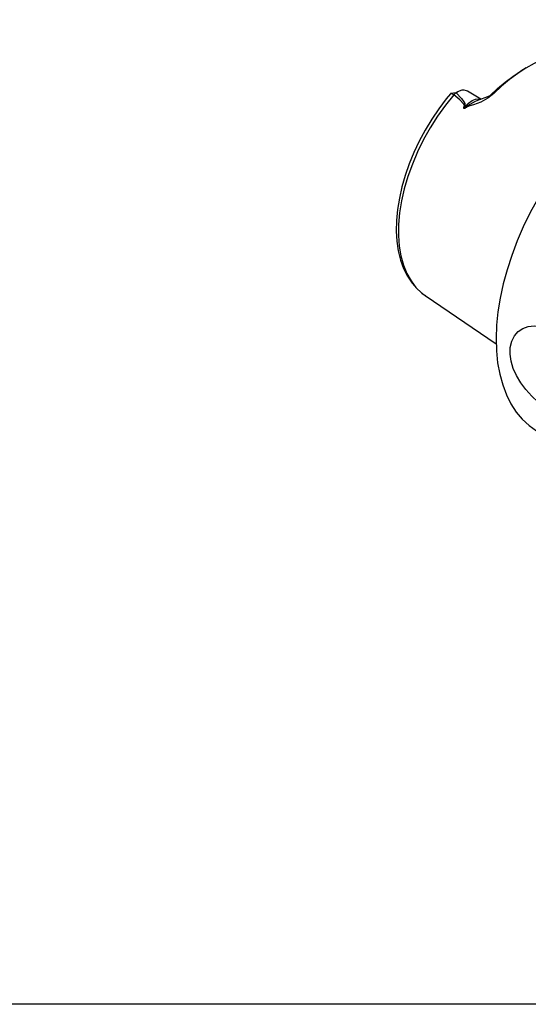
# Model space of a CAD drawing. Extents: x 13 to 827, y 18 to 576.
# Drawn here: x 217 to 287, y 18 to 153 of the extents above; entities that cross this region are included whole.
import ezdxf

# ---------------------------------------------------------------- set-up
doc = ezdxf.new("R2010")
doc.units = 0
doc.header["$MEASUREMENT"] = 0
doc.layers.add('Ebene 1', color=7, linetype='Continuous', lineweight=0)

msp = doc.modelspace()

# ---------------------------------------------------------------- linework, layer by layer
at = {"layer": 'Ebene 1', "color": 18, "lineweight": 25, "true_color": 0x000000}
msp.add_lwpolyline([(12.7, 18.32), (12.7, 575.68), (827.3, 575.68), (827.3, 18.32)], close=True, dxfattribs=at)
for points, knots in [([(291.11, 148.77), (291.11, 148.77), (290.03, 148.44), (290.03, 148.44), (290.03, 148.44), (288.92, 148), (288.92, 148), (288.92, 148), (287.81, 147.45), (287.81, 147.45), (287.81, 147.45), (286.69, 146.81), (286.69, 146.81), (286.69, 146.81), (285.57, 146.07), (285.57, 146.07), (285.57, 146.07), (284.46, 145.24), (284.46, 145.24), (284.46, 145.24), (283.37, 144.32), (283.37, 144.32), (283.37, 144.32), (282.3, 143.32), (282.3, 143.32)], [0, 0, 0, 0, 1, 1, 1, 2, 2, 2, 3, 3, 3, 4, 4, 4, 5, 5, 5, 6, 6, 6, 7, 7, 7, 8, 8, 8, 8]), ([(281.81, 143.06), (281.81, 143.06), (282.82, 144.01), (282.82, 144.01), (282.82, 144.01), (283.85, 144.88), (283.85, 144.88), (283.85, 144.88), (284.9, 145.66), (284.9, 145.66), (284.9, 145.66), (285.95, 146.36), (285.95, 146.36), (285.95, 146.36), (286.01, 146.39), (286.01, 146.39)], [0, 0, 0, 0, 1, 1, 1, 2, 2, 2, 3, 3, 3, 4, 4, 4, 5, 5, 5, 5]), ([(317.22, 145.61), (317.22, 145.61), (316.23, 146.12), (316.23, 146.12), (316.23, 146.12), (315.04, 146.56), (315.04, 146.56), (315.04, 146.56), (313.79, 146.85), (313.79, 146.85), (313.79, 146.85), (312.47, 146.98), (312.47, 146.98), (312.47, 146.98), (311.09, 146.97), (311.09, 146.97), (311.09, 146.97), (309.66, 146.8), (309.66, 146.8), (309.66, 146.8), (308.19, 146.49), (308.19, 146.49), (308.19, 146.49), (306.69, 146.03), (306.69, 146.03), (306.69, 146.03), (305.17, 145.42), (305.17, 145.42), (305.17, 145.42), (303.63, 144.67), (303.63, 144.67), (303.63, 144.67), (302.09, 143.78), (302.09, 143.78), (302.09, 143.78), (300.55, 142.76), (300.55, 142.76), (300.55, 142.76), (299.03, 141.62), (299.03, 141.62), (299.03, 141.62), (297.52, 140.36), (297.52, 140.36), (297.52, 140.36), (296.05, 138.98), (296.05, 138.98), (296.05, 138.98), (294.62, 137.5), (294.62, 137.5), (294.62, 137.5), (293.23, 135.92), (293.23, 135.92), (293.23, 135.92), (291.9, 134.26), (291.9, 134.26), (291.9, 134.26), (290.63, 132.53), (290.63, 132.53), (290.63, 132.53), (289.44, 130.72), (289.44, 130.72), (289.44, 130.72), (288.32, 128.86), (288.32, 128.86), (288.32, 128.86), (287.29, 126.96), (287.29, 126.96), (287.29, 126.96), (286.34, 125.03), (286.34, 125.03), (286.34, 125.03), (285.5, 123.07), (285.5, 123.07), (285.5, 123.07), (284.75, 121.1), (284.75, 121.1), (284.75, 121.1), (284.11, 119.13), (284.11, 119.13), (284.11, 119.13), (283.58, 117.18), (283.58, 117.18), (283.58, 117.18), (283.16, 115.24), (283.16, 115.24), (283.16, 115.24), (282.86, 113.35), (282.86, 113.35), (282.86, 113.35), (282.68, 111.5), (282.68, 111.5), (282.68, 111.5), (282.61, 109.71), (282.61, 109.71), (282.61, 109.71), (282.66, 107.99), (282.66, 107.99), (282.66, 107.99), (282.82, 106.34), (282.82, 106.34), (282.82, 106.34), (283.11, 104.78), (283.11, 104.78), (283.11, 104.78), (283.51, 103.32), (283.51, 103.32), (283.51, 103.32), (284.02, 101.97), (284.02, 101.97), (284.02, 101.97), (284.64, 100.72), (284.64, 100.72), (284.64, 100.72), (285.37, 99.6), (285.37, 99.6), (285.37, 99.6), (286.2, 98.61), (286.2, 98.61), (286.2, 98.61), (287.13, 97.75), (287.13, 97.75), (287.13, 97.75), (288.15, 97.02), (288.15, 97.02), (288.15, 97.02), (288.26, 96.96), (288.26, 96.96)], [0, 0, 0, 0, 1, 1, 1, 2, 2, 2, 3, 3, 3, 4, 4, 4, 5, 5, 5, 6, 6, 6, 7, 7, 7, 8, 8, 8, 9, 9, 9, 10, 10, 10, 11, 11, 11, 12, 12, 12, 13, 13, 13, 14, 14, 14, 15, 15, 15, 16, 16, 16, 17, 17, 17, 18, 18, 18, 19, 19, 19, 20, 20, 20, 21, 21, 21, 22, 22, 22, 23, 23, 23, 24, 24, 24, 25, 25, 25, 26, 26, 26, 27, 27, 27, 28, 28, 28, 29, 29, 29, 30, 30, 30, 31, 31, 31, 32, 32, 32, 33, 33, 33, 34, 34, 34, 35, 35, 35, 36, 36, 36, 37, 37, 37, 38, 38, 38, 39, 39, 39, 40, 40, 40, 41, 41, 41, 42, 42, 42, 42]), ([(276.35, 143.27), (276.35, 143.27), (275.78, 142.57), (275.78, 142.57), (275.78, 142.57), (274.75, 141.2), (274.75, 141.2), (274.75, 141.2), (273.78, 139.77), (273.78, 139.77), (273.78, 139.77), (272.89, 138.29), (272.89, 138.29), (272.89, 138.29), (272.07, 136.77), (272.07, 136.77), (272.07, 136.77), (271.34, 135.22), (271.34, 135.22), (271.34, 135.22), (270.69, 133.65), (270.69, 133.65), (270.69, 133.65), (270.14, 132.07), (270.14, 132.07), (270.14, 132.07), (269.69, 130.5), (269.69, 130.5), (269.69, 130.5), (269.34, 128.94), (269.34, 128.94), (269.34, 128.94), (269.09, 127.4), (269.09, 127.4), (269.09, 127.4), (268.95, 125.9), (268.95, 125.9), (268.95, 125.9), (268.92, 124.44), (268.92, 124.44), (268.92, 124.44), (269.01, 123.05), (269.01, 123.05), (269.01, 123.05), (269.2, 121.72), (269.2, 121.72), (269.2, 121.72), (269.51, 120.46), (269.51, 120.46), (269.51, 120.46), (269.93, 119.3), (269.93, 119.3), (269.93, 119.3), (270.46, 118.24), (270.46, 118.24), (270.46, 118.24), (271.09, 117.29), (271.09, 117.29), (271.09, 117.29), (271.81, 116.46), (271.81, 116.46), (271.81, 116.46), (272.62, 115.76), (272.62, 115.76), (272.62, 115.76), (272.92, 115.57), (272.92, 115.57)], [0, 0, 0, 0, 1, 1, 1, 2, 2, 2, 3, 3, 3, 4, 4, 4, 5, 5, 5, 6, 6, 6, 7, 7, 7, 8, 8, 8, 9, 9, 9, 10, 10, 10, 11, 11, 11, 12, 12, 12, 13, 13, 13, 14, 14, 14, 15, 15, 15, 16, 16, 16, 17, 17, 17, 18, 18, 18, 19, 19, 19, 20, 20, 20, 21, 21, 21, 22, 22, 22, 22]), ([(276.79, 143.15), (276.79, 143.15), (276.54, 143.27), (276.54, 143.27), (276.54, 143.27), (276.37, 143.29), (276.37, 143.29), (276.37, 143.29), (276.36, 143.25), (276.36, 143.25)], [0, 0, 0, 0, 1, 1, 1, 2, 2, 2, 3, 3, 3, 3]), ([(277.15, 143.41), (277.15, 143.41), (276.97, 143.28), (276.97, 143.28), (276.97, 143.28), (276.79, 143.15), (276.79, 143.15)], [0, 0, 0, 0, 1, 1, 1, 2, 2, 2, 2]), ([(278.67, 143.64), (278.67, 143.64), (278.56, 143.7), (278.56, 143.7), (278.56, 143.7), (278.25, 143.77), (278.25, 143.77), (278.25, 143.77), (277.9, 143.75), (277.9, 143.75), (277.9, 143.75), (277.53, 143.63), (277.53, 143.63), (277.53, 143.63), (277.15, 143.41), (277.15, 143.41)], [0, 0, 0, 0, 1, 1, 1, 2, 2, 2, 3, 3, 3, 4, 4, 4, 5, 5, 5, 5]), ([(277.15, 143.41), (277.15, 143.41), (277.88, 142.64), (277.88, 142.64), (277.88, 142.64), (278.19, 142.19), (278.19, 142.19), (278.19, 142.19), (278.31, 141.93), (278.31, 141.93), (278.31, 141.93), (278.34, 141.77), (278.34, 141.77), (278.34, 141.77), (278.34, 141.68), (278.34, 141.68), (278.34, 141.68), (278.31, 141.57), (278.31, 141.57)], [0, 0, 0, 0, 1, 1, 1, 2, 2, 2, 3, 3, 3, 4, 4, 4, 5, 5, 5, 6, 6, 6, 6]), ([(282.3, 143.32), (282.3, 143.32), (281.46, 142.65), (281.46, 142.65), (281.46, 142.65), (280.51, 142.13), (280.51, 142.13), (280.51, 142.13), (279.52, 141.75), (279.52, 141.75), (279.52, 141.75), (279.02, 141.6), (279.02, 141.6), (279.02, 141.6), (278.77, 141.53), (278.77, 141.53), (278.77, 141.53), (278.65, 141.48), (278.65, 141.48), (278.65, 141.48), (278.59, 141.45), (278.59, 141.45), (278.59, 141.45), (278.53, 141.41), (278.53, 141.41)], [0, 0, 0, 0, 1, 1, 1, 2, 2, 2, 3, 3, 3, 4, 4, 4, 5, 5, 5, 6, 6, 6, 7, 7, 7, 8, 8, 8, 8]), ([(276.79, 143.15), (276.79, 143.15), (275.65, 141.71), (275.65, 141.71), (275.65, 141.71), (274.58, 140.19), (274.58, 140.19), (274.58, 140.19), (273.58, 138.61), (273.58, 138.61), (273.58, 138.61), (272.67, 136.98), (272.67, 136.98), (272.67, 136.98), (271.85, 135.31), (271.85, 135.31), (271.85, 135.31), (271.13, 133.62), (271.13, 133.62), (271.13, 133.62), (270.52, 131.92), (270.52, 131.92), (270.52, 131.92), (270.02, 130.23), (270.02, 130.23), (270.02, 130.23), (269.64, 128.56), (269.64, 128.56), (269.64, 128.56), (269.38, 126.93), (269.38, 126.93), (269.38, 126.93), (269.24, 125.34), (269.24, 125.34), (269.24, 125.34), (269.22, 123.82), (269.22, 123.82), (269.22, 123.82), (269.32, 122.37), (269.32, 122.37), (269.32, 122.37), (269.55, 121.02), (269.55, 121.02), (269.55, 121.02), (269.89, 119.76), (269.89, 119.76), (269.89, 119.76), (270.36, 118.61), (270.36, 118.61), (270.36, 118.61), (270.94, 117.59), (270.94, 117.59), (270.94, 117.59), (271.62, 116.69), (271.62, 116.69), (271.62, 116.69), (272.41, 115.93), (272.41, 115.93), (272.41, 115.93), (272.89, 115.57), (272.89, 115.57)], [0, 0, 0, 0, 1, 1, 1, 2, 2, 2, 3, 3, 3, 4, 4, 4, 5, 5, 5, 6, 6, 6, 7, 7, 7, 8, 8, 8, 9, 9, 9, 10, 10, 10, 11, 11, 11, 12, 12, 12, 13, 13, 13, 14, 14, 14, 15, 15, 15, 16, 16, 16, 17, 17, 17, 18, 18, 18, 19, 19, 19, 20, 20, 20, 20]), ([(278.25, 141.57), (278.25, 141.57), (278.26, 141.6), (278.26, 141.6), (278.26, 141.6), (278.26, 141.63), (278.26, 141.63), (278.26, 141.63), (278.19, 141.83), (278.19, 141.83), (278.19, 141.83), (277.63, 142.44), (277.63, 142.44), (277.63, 142.44), (276.79, 143.15), (276.79, 143.15)], [0, 0, 0, 0, 1, 1, 1, 2, 2, 2, 3, 3, 3, 4, 4, 4, 5, 5, 5, 5]), ([(278.38, 141.52), (278.38, 141.52), (278.83, 141.99), (278.83, 141.99), (278.83, 141.99), (279.31, 142.33), (279.31, 142.33), (279.31, 142.33), (279.79, 142.54), (279.79, 142.54), (279.79, 142.54), (280.23, 142.59), (280.23, 142.59), (280.23, 142.59), (280.5, 142.53), (280.5, 142.53)], [0, 0, 0, 0, 1, 1, 1, 2, 2, 2, 3, 3, 3, 4, 4, 4, 5, 5, 5, 5]), ([(278.48, 141.47), (278.48, 141.47), (278.77, 141.7), (278.77, 141.7), (278.77, 141.7), (279.03, 141.87), (279.03, 141.87), (279.03, 141.87), (279.79, 142.25), (279.79, 142.25), (279.79, 142.25), (280.47, 142.52), (280.47, 142.52), (280.47, 142.52), (281.23, 142.79), (281.23, 142.79), (281.23, 142.79), (281.81, 143.06), (281.81, 143.06)], [0, 0, 0, 0, 1, 1, 1, 2, 2, 2, 3, 3, 3, 4, 4, 4, 5, 5, 5, 6, 6, 6, 6]), ([(278.53, 141.41), (278.53, 141.41), (278.43, 141.33), (278.43, 141.33), (278.43, 141.33), (278.31, 141.26), (278.31, 141.26), (278.31, 141.26), (278.25, 141.25), (278.25, 141.25), (278.25, 141.25), (278.23, 141.25), (278.23, 141.25), (278.23, 141.25), (278.21, 141.25), (278.21, 141.25), (278.21, 141.25), (278.2, 141.26), (278.2, 141.26), (278.2, 141.26), (278.19, 141.28), (278.19, 141.28), (278.19, 141.28), (278.19, 141.31), (278.19, 141.31), (278.19, 141.31), (278.19, 141.37), (278.19, 141.37)], [0, 0, 0, 0, 1, 1, 1, 2, 2, 2, 3, 3, 3, 4, 4, 4, 5, 5, 5, 6, 6, 6, 7, 7, 7, 8, 8, 8, 9, 9, 9, 9]), ([(278.25, 141.37), (278.25, 141.37), (278.22, 141.37), (278.22, 141.37), (278.22, 141.37), (278.19, 141.37), (278.19, 141.37)], [0, 0, 0, 0, 1, 1, 1, 2, 2, 2, 2]), ([(278.25, 141.37), (278.25, 141.37), (278.24, 141.32), (278.24, 141.32), (278.24, 141.32), (278.23, 141.3), (278.23, 141.3), (278.23, 141.3), (278.23, 141.3), (278.23, 141.3), (278.23, 141.3), (278.24, 141.29), (278.24, 141.29), (278.24, 141.29), (278.24, 141.28), (278.24, 141.28), (278.24, 141.28), (278.25, 141.28), (278.25, 141.28), (278.25, 141.28), (278.25, 141.28), (278.25, 141.28), (278.25, 141.28), (278.26, 141.28), (278.26, 141.28), (278.26, 141.28), (278.31, 141.31), (278.31, 141.31), (278.31, 141.31), (278.48, 141.47), (278.48, 141.47)], [0, 0, 0, 0, 1, 1, 1, 2, 2, 2, 3, 3, 3, 4, 4, 4, 5, 5, 5, 6, 6, 6, 7, 7, 7, 8, 8, 8, 9, 9, 9, 10, 10, 10, 10]), ([(278.48, 141.47), (278.48, 141.47), (278.47, 141.47), (278.47, 141.47), (278.47, 141.47), (278.46, 141.48), (278.46, 141.48), (278.46, 141.48), (278.45, 141.49), (278.45, 141.49), (278.45, 141.49), (278.43, 141.49), (278.43, 141.49), (278.43, 141.49), (278.42, 141.5), (278.42, 141.5), (278.42, 141.5), (278.41, 141.51), (278.41, 141.51), (278.41, 141.51), (278.39, 141.52), (278.39, 141.52), (278.39, 141.52), (278.38, 141.52), (278.38, 141.52)], [0, 0, 0, 0, 1, 1, 1, 2, 2, 2, 3, 3, 3, 4, 4, 4, 5, 5, 5, 6, 6, 6, 7, 7, 7, 8, 8, 8, 8]), ([(278.48, 141.47), (278.48, 141.47), (278.51, 141.44), (278.51, 141.44), (278.51, 141.44), (278.53, 141.41), (278.53, 141.41)], [0, 0, 0, 0, 1, 1, 1, 2, 2, 2, 2]), ([(294.48, 101.78), (294.48, 101.78), (294.4, 102.76), (294.4, 102.76), (294.4, 102.76), (294.22, 103.81), (294.22, 103.81), (294.22, 103.81), (293.94, 104.91), (293.94, 104.91), (293.94, 104.91), (293.57, 106.01), (293.57, 106.01), (293.57, 106.01), (293.09, 107.1), (293.09, 107.1), (293.09, 107.1), (292.52, 108.14), (292.52, 108.14), (292.52, 108.14), (291.85, 109.09), (291.85, 109.09), (291.85, 109.09), (291.1, 109.91), (291.1, 109.91), (291.1, 109.91), (290.3, 110.56), (290.3, 110.56), (290.3, 110.56), (289.46, 111.04), (289.46, 111.04), (289.46, 111.04), (288.63, 111.32), (288.63, 111.32), (288.63, 111.32), (287.81, 111.43), (287.81, 111.43), (287.81, 111.43), (287.01, 111.34), (287.01, 111.34), (287.01, 111.34), (286.29, 111.08), (286.29, 111.08), (286.29, 111.08), (285.64, 110.64), (285.64, 110.64), (285.64, 110.64), (285.12, 110.04), (285.12, 110.04), (285.12, 110.04), (284.75, 109.31), (284.75, 109.31), (284.75, 109.31), (284.55, 108.45), (284.55, 108.45), (284.55, 108.45), (284.52, 107.54), (284.52, 107.54), (284.52, 107.54), (284.66, 106.57), (284.66, 106.57), (284.66, 106.57), (284.97, 105.58), (284.97, 105.58), (284.97, 105.58), (285.42, 104.6), (285.42, 104.6), (285.42, 104.6), (286.01, 103.61), (286.01, 103.61), (286.01, 103.61), (286.7, 102.67), (286.7, 102.67), (286.7, 102.67), (287.51, 101.76), (287.51, 101.76), (287.51, 101.76), (288.36, 100.94), (288.36, 100.94), (288.36, 100.94), (289.24, 100.22), (289.24, 100.22), (289.24, 100.22), (290.11, 99.62), (290.11, 99.62), (290.11, 99.62), (290.92, 99.17), (290.92, 99.17), (290.92, 99.17), (291.67, 98.86), (291.67, 98.86), (291.67, 98.86), (292.34, 98.7), (292.34, 98.7), (292.34, 98.7), (292.94, 98.7), (292.94, 98.7), (292.94, 98.7), (293.45, 98.86), (293.45, 98.86), (293.45, 98.86), (293.86, 99.19), (293.86, 99.19), (293.86, 99.19), (294.17, 99.7), (294.17, 99.7), (294.17, 99.7), (294.38, 100.38), (294.38, 100.38), (294.38, 100.38), (294.48, 101.78), (294.48, 101.78)], [0, 0, 0, 0, 1, 1, 1, 2, 2, 2, 3, 3, 3, 4, 4, 4, 5, 5, 5, 6, 6, 6, 7, 7, 7, 8, 8, 8, 9, 9, 9, 10, 10, 10, 11, 11, 11, 12, 12, 12, 13, 13, 13, 14, 14, 14, 15, 15, 15, 16, 16, 16, 17, 17, 17, 18, 18, 18, 19, 19, 19, 20, 20, 20, 21, 21, 21, 22, 22, 22, 23, 23, 23, 24, 24, 24, 25, 25, 25, 26, 26, 26, 27, 27, 27, 28, 28, 28, 29, 29, 29, 30, 30, 30, 31, 31, 31, 32, 32, 32, 33, 33, 33, 34, 34, 34, 35, 35, 35, 36, 36, 36, 37, 37, 37, 37])]:
    msp.add_open_spline(points, degree=3, knots=knots, dxfattribs=at)
for points in [[(286.74, 146.84), (286.74, 146.84), (286.01, 146.39), (286.01, 146.39)], [(277.15, 143.41), (277.15, 143.41), (276.39, 143.29), (276.39, 143.29)], [(277.35, 143.54), (277.35, 143.54), (277.12, 143.41), (277.12, 143.41)], [(280.53, 142.54), (280.53, 142.54), (278.67, 143.64), (278.67, 143.64)], [(281.81, 143.06), (281.81, 143.06), (282.3, 143.32), (282.3, 143.32)], [(278.19, 141.37), (278.19, 141.37), (278.25, 141.57), (278.25, 141.57)], [(278.31, 141.57), (278.31, 141.57), (278.25, 141.57), (278.25, 141.57)], [(278.31, 141.57), (278.31, 141.57), (278.25, 141.37), (278.25, 141.37)], [(278.25, 141.37), (278.25, 141.37), (278.38, 141.52), (278.38, 141.52)], [(278.38, 141.52), (278.38, 141.52), (278.31, 141.57), (278.31, 141.57)], [(272.89, 115.57), (272.89, 115.57), (282.61, 108.94), (282.61, 108.94)]]:
    msp.add_open_spline(points, degree=3, dxfattribs=at)

doc.saveas('drawing.dxf')
